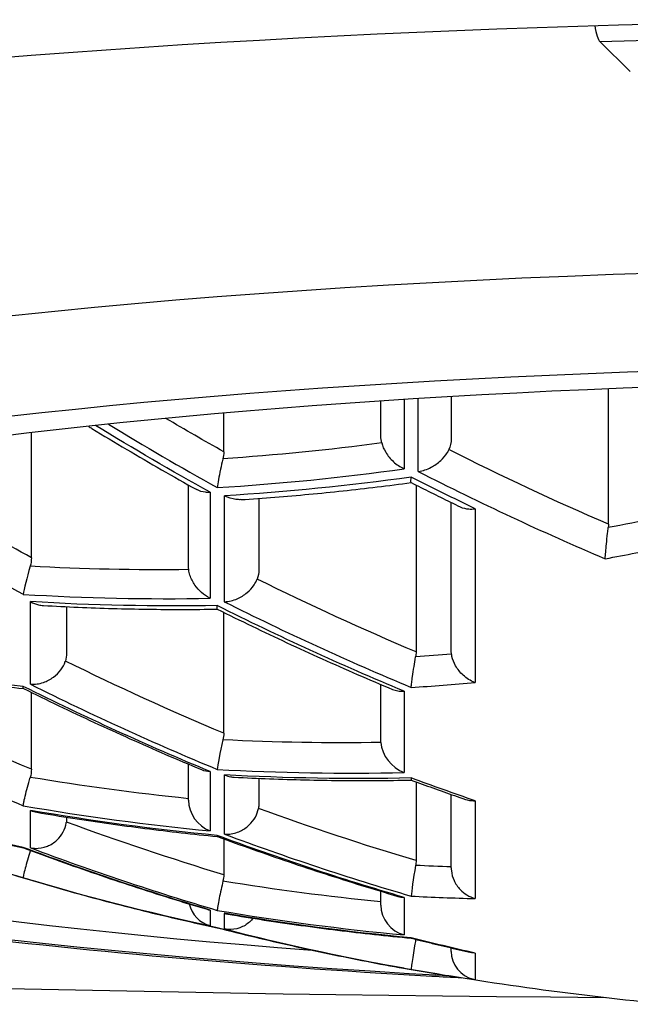
# Model space of a CAD drawing. Units: millimetres. Extents: x 174 to 926, y 178 to 1048.
# Drawn here: x 377 to 379, y 938 to 942 of the extents above; entities that cross this region are included whole.
import ezdxf

# ---------------------------------------------------------------- set-up
doc = ezdxf.new("R2010")
doc.units = ezdxf.units.MM
doc.header["$LTSCALE"] = 0.1

msp = doc.modelspace()

# ---------------------------------------------------------------- linework, layer by layer
at = {"lineweight": 25, "extrusion": (0, 1, -2.22045e-16)}
for p, q in [((378.6021, 941.6828), (378.7107, 941.5759)), ((378.6328, 939.9667), (378.6328, 940.4477)), ((377.8242, 940.2802), (377.8242, 940.4048)), ((377.9068, 940.4102), (377.9068, 940.1636)), ((377.9572, 940.1542), (377.9572, 940.4133)), ((378.0742, 940.4204), (378.0742, 940.2709)), ((377.2657, 940.2242), (377.2657, 940.3619)), ((376.5821, 939.8473), (376.5821, 940.292)), ((377.1407, 939.8171), (377.1407, 940.1058)), ((377.2175, 940.0801), (377.2175, 939.7033)), ((377.9492, 940.106), (377.9492, 939.5125)), ((377.2679, 939.6911), (377.2679, 940.0676)), ((377.3907, 940.0585), (377.3907, 939.805)), ((378.0742, 939.5182), (378.0742, 940.044)), ((378.1589, 940.0218), (378.1589, 939.4034)), ((376.5786, 939.3977), (376.5786, 939.6913)), ((376.7071, 939.6733), (376.7071, 939.508)), ((377.2657, 939.2233), (377.2657, 939.6534)), ((377.8242, 939.1963), (377.8242, 939.3966)), ((376.5821, 939.0954), (376.5821, 939.3687)), ((377.9068, 939.3728), (377.9068, 939.0837)), ((377.1407, 938.9849), (377.1407, 939.1133)), ((377.2175, 939.0872), (377.2175, 938.8764)), ((377.2679, 938.8646), (377.2679, 939.0754)), ((377.3907, 939.0632), (377.3907, 938.9733)), ((377.9492, 939.0506), (377.9492, 938.7705)), ((378.0742, 938.7449), (378.0742, 939.0057)), ((378.1589, 938.9833), (378.1589, 938.6356)), ((376.5786, 938.8161), (376.5786, 938.9492)), ((376.7071, 938.9249), (376.7071, 938.9192)), ((377.2657, 938.8479), (377.2657, 938.7204)), ((378.0742, 938.7448), (378.0742, 938.7448)), ((377.8242, 938.6122), (377.8242, 938.6615)), ((377.9068, 938.6397), (377.9068, 938.5065)), ((377.2175, 938.5949), (377.2175, 938.5394)), ((377.2679, 938.5276), (377.2679, 938.5831)), ((378.0742, 938.4479), (378.0742, 938.4602)), ((378.1589, 938.4418), (378.1589, 938.3479)), ((377.9068, 938.3876), (377.9068, 938.3875))]:
    msp.add_line(p, q, dxfattribs=at)
at = {"lineweight": 25, "extrusion": (0, -2.22045e-16, -1)}
for centre, radius, start, end in [((-380, 950.2035), 12, 286.50904, 286.91077), ((-377.9242, 938.4859), 0.1, 280.0457, 282.6876), ((-380, 950.2035), 12, 275.54564, 280.0457)]:
    msp.add_arc(centre, radius, start, end, dxfattribs=at)
at = {"lineweight": 25, "extrusion": (2.18953e-47, -2.22045e-16, -1)}
msp.add_ellipse((380, 940.3062), major_axis=(-8.375, 0), ratio=0.173648, start_param=-0.663092, end_param=1.570796, dxfattribs=at)
at = {"lineweight": 25}
for centre, major_axis, ratio, start_param, end_param in [((378.6021, 941.8305), (0.0046, -0.1499), 0.17101, -0.924051, -0.17717), ((380, 939.4199), (-6.075, 0), 0.173648, -1.570796, 1.161057), ((381.0466, 950.5183), (3.4033, -11.3153), 0.852869, -0.760979, -0.719911), ((377.5747, 950.9329), (-3.1613, -10.5109), 0.852869, 0.304097, 0.373978), ((381.3913, 950.6219), (3.3621, -11.1783), 0.852869, -0.685635, -0.616592), ((380.3573, 950.311), (3.4501, -11.4711), 0.852869, -0.784308, -0.714479), ((377.9194, 950.8293), (3.2418, 10.7785), 0.852869, -2.730481, -2.707935), ((376.5821, 939.8049), (0.0285, 0.0987), 0.073818, -4.814658, -3.598446), ((377.9194, 950.8293), (-3.2418, -10.7785), 0.852869, 0.19843, 0.266963), ((380.7019, 950.4146), (3.4325, -11.4126), 0.852869, -0.67823, -0.610747), ((380.0126, 950.2073), (3.4563, -11.4915), 0.852869, -0.675809, -0.608836), ((378.2641, 950.7256), (-3.3084, -11), 0.852869, 0.305651, 0.328465), ((379.3233, 950), (3.4342, -11.4182), 0.852869, -0.678058, -0.610611), ((377.2656, 939.1874), (0.0225, 0.0989), 0.053104, -4.827959, -3.488726), ((377.9239, 939.1764), (-0.0774, 0.0769), 0.816348, -5.542987, -4.203304), ((377.2403, 939.1798), (-0.0872, -0.0586), 0.82254, 0.498155, 0.834342), ((378.6087, 950.6219), (-3.3621, -11.1783), 0.852869, 0.203491, 0.269545), ((377.9505, 939.1642), (0.0181, 0.1074), 0.040023, -3.511967, -3.458476), ((378.9534, 950.5183), (-3.4033, -11.3153), 0.852869, 0.102291, 0.168572), ((377.2403, 938.9708), (-0.0714, 0.0801), 0.8683, -5.510734, -4.17105), ((378.174, 939.0768), (-0.0861, -0.0617), 0.815499, 0.523265, 0.834434), ((378.1756, 939.084), (-0.0848, -0.0732), 0.815491, 0.74278, 0.796235), ((378.2893, 949.689), (3.3128, -11.0145), 0.852869, -0.582378, -0.514206), ((379.6679, 950.1036), (3.451, -11.4739), 0.852869, -0.572451, -0.507124), ((377.29, 938.9561), (-0.0865, -0.0542), 0.856348, 0.851645, 0.90802), ((378.9786, 949.8963), (3.4058, -11.3238), 0.852869, -0.575604, -0.509374), ((377.9492, 938.7407), (0.0168, 0.0992), 0.035592, -4.834588, -3.434258), ((379.9874, 950.2073), (-3.4563, -11.4915), 0.852869, 0.002265, 0.069239), ((377.9239, 938.736), (-0.0829, -0.0628), 0.883097, 0.578091, 0.808622), ((377.9495, 938.7426), (0.0172, 0.1012), 0.035168, -3.431772, -3.376877), ((379.2981, 950.4146), (-3.4325, -11.4126), 0.852869, 0.20629, 0.228438), ((377.2403, 938.6366), (-0.0602, 0.0814), 0.975939, -5.135947, -4.021448), ((377.9239, 938.604), (-0.0692, 0.078), 0.92061, -5.478904, -4.081021), ((377.2403, 938.6915), (-0.0807, -0.0621), 0.940567, 0.481051, 0.481132), ((377.2403, 938.6915), (-0.0807, -0.0621), 0.940567, 0.597619, 0.713078), ((379.6427, 950.311), (-3.4501, -11.4711), 0.852869, 0.105566, 0.170909), ((377.2907, 938.6805), (-0.0643, 0.0814), 0.943097, -4.069025, -4.013715), ((378.6339, 949.7926), (3.3655, -11.1897), 0.852869, -0.474445, -0.408458), ((377.9504, 938.6009), (0.0181, 0.1061), 0.031268, -3.292575, -3.239076), ((378.174, 938.4466), (-0.0602, 0.0806), 0.986692, -5.360343, -3.996812), ((377.9239, 938.4859), (0.0029, -0.0998), 0.998002, -0.210545, -0.210225), ((377.9239, 938.4859), (0.0029, -0.0998), 0.998002, -0.205587, -0.200998), ((377.9494, 938.4829), (0.0173, 0.0995), 0.026505, -3.205693, -3.150511), ((380.3321, 950.1036), (-3.451, -11.4739), 0.852869, 0.105624, 0.128042), ((378.1752, 938.4522), (-0.0019, 0.1057), 0.97205, -3.373344, -3.319389)]:
    msp.add_ellipse(centre, major_axis=major_axis, ratio=ratio, start_param=start_param, end_param=end_param, dxfattribs=at)
at = {"lineweight": 25, "extrusion": (0, -2.22045e-16, -1)}
for centre, major_axis, ratio, start_param, end_param in [((380, 940.3062), (8.05, 0), 0.173648, -1.745329, -1.570796), ((380, 939.4199), (-6.4, 0), 0.173648, -1.263673, 1.570796), ((381.0879, 950.5307), (-3.3749, 11.221), 0.852869, -2.416368, -2.39438), ((377.5449, 950.9419), (-3.135, -10.4233), 0.852869, -0.368977, -0.309097), ((381.4297, 950.6335), (-3.334, 11.0851), 0.852869, -2.519811, -2.460399), ((381.3661, 950.6144), (-3.3655, 11.1897), 0.852869, -2.480062, -2.456325), ((377.8867, 950.8391), (-3.2148, -10.6886), 0.852869, -0.433657, -0.416224), ((377.8867, 950.8391), (-3.2148, -10.6886), 0.852869, -0.26185, -0.203202), ((380.7461, 950.4279), (-3.4039, 11.3175), 0.852869, -2.52577, -2.467922), ((377.9446, 950.8217), (-3.2471, -10.7962), 0.852869, -0.267081, -0.198662), ((380.6767, 950.407), (-3.4342, 11.4182), 0.852869, -2.530981, -2.463535), ((378.1598, 939.5379), (-0.0509, -0.0874), 0.787352, 0.782644, 0.933498), ((376.6303, 939.5202), (-0.0344, 0.0835), 0.820973, 2.036089, 2.369185), ((377.1891, 939.2251), (0.0058, -0.0892), 0.856018, -1.494753, -1.229498), ((378.5703, 950.6335), (-3.334, -11.0851), 0.852869, -0.264562, -0.208253), ((376.5061, 939.0965), (0.0034, -0.0888), 0.854277, -1.52619, -1.194853), ((378.9121, 950.5307), (-3.3749, -11.221), 0.852869, -0.16357, -0.106938), ((378.6339, 950.6144), (-3.3655, -11.1897), 0.852869, -0.269616, -0.20363), ((379.3233, 950.407), (-3.4342, -11.4182), 0.852869, -0.067463, -0.000017), ((377.3084, 938.9834), (0.0398, -0.0832), 0.865093, -1.065225, -0.872908), ((379.7207, 950.1195), (-3.4222, 11.3783), 0.852869, -2.629538, -2.573983), ((379.9375, 950.2223), (-3.4275, -11.3957), 0.852869, -0.00779, -0.006969), ((379.5957, 950.3251), (-3.4214, -11.3755), 0.852869, -0.165977, -0.110295), ((379.2981, 949.9924), (-3.4325, 11.4126), 0.852869, -2.691956, -2.669808), ((380.2793, 950.1195), (-3.4222, -11.3783), 0.852869, -0.112875, -0.110464)]:
    msp.add_ellipse(centre, major_axis=major_axis, ratio=ratio, start_param=start_param, end_param=end_param, dxfattribs=at)
at = {"lineweight": 25, "extrusion": (1.36846e-48, -2.22045e-16, -1)}
msp.add_ellipse((380, 939.7153), major_axis=(-6.7, 0), ratio=0.173648, start_param=0, end_param=1.570796, dxfattribs=at)
at = {"lineweight": 25, "extrusion": (-1.2326e-32, -2.22045e-16, -1)}
for centre, major_axis, ratio, start_param, end_param in [((381.0214, 950.5107), (-3.4058, 11.3238), 0.852869, -2.42198, -2.378796), ((377.9942, 940.2931), (-0.0426, 0.0918), 0.73822, 2.13126, 2.585303), ((380.4043, 950.3251), (-3.4214, 11.3755), 0.852869, -2.421884, -2.361776), ((378.2893, 950.718), (-3.3128, -11.0145), 0.852869, -0.163869, -0.095696), ((380.0625, 950.2223), (-3.4275, 11.3957), 0.852869, -2.52772, -2.470487), ((379.9874, 950.1997), (-3.4563, 11.4915), 0.852869, -2.532757, -2.465783), ((380.3321, 950.3034), (-3.451, 11.4739), 0.852869, -2.59156, -2.569142), ((376.6189, 938.9261), (0.0442, -0.0835), 0.913862, -1.046239, -0.920498), ((379.6427, 950.096), (-3.4501, 11.4711), 0.852869, -2.634427, -2.569085), ((379.2539, 950.4279), (-3.4039, -11.3175), 0.852869, -0.223521, -0.211071)]:
    msp.add_ellipse(centre, major_axis=major_axis, ratio=ratio, start_param=start_param, end_param=end_param, dxfattribs=at)
at = {"lineweight": 25, "extrusion": (-2.46519e-32, -2.22045e-16, -1)}
for centre, major_axis, ratio, start_param, end_param in [((377.9009, 940.3027), (-0.0394, -0.0912), 0.721686, 0.756111, 1.031413), ((377.9083, 939.2127), (0.0485, 0.0844), 0.81456, -2.249056, -2.18507), ((379.0371, 949.9139), (-3.3774, 11.2294), 0.852869, -2.627221, -2.57098)]:
    msp.add_ellipse(centre, major_axis=major_axis, ratio=ratio, start_param=start_param, end_param=end_param, dxfattribs=at)
at = {"lineweight": 25, "extrusion": (1.84889e-32, -2.22045e-16, -1)}
msp.add_ellipse((377.1892, 940.2312), major_axis=(0.017, -0.092), ratio=0.810754, start_param=-1.346414, end_param=-1.070773, dxfattribs=at)
at = {"lineweight": 25, "extrusion": (1.2326e-32, -2.22045e-16, -1)}
for centre, major_axis, ratio, start_param, end_param in [((377.5999, 950.9254), (-3.1677, -10.5321), 0.852869, -0.373907, -0.304167), ((378.9786, 950.5107), (-3.4058, -11.3238), 0.852869, -0.1687, -0.102471), ((378.9534, 949.8887), (-3.4033, 11.3153), 0.852869, -2.63209, -2.565809), ((380.0126, 950.1997), (-3.4563, -11.4915), 0.852869, -0.069239, -0.003432), ((378.6087, 949.7851), (-3.3621, 11.1783), 0.852869, -2.733063, -2.667009), ((377.2656, 938.629), (-0.0228, -0.0972), 0.03706, 0.000793, 0.039571), ((377.8671, 938.4997), (0.0304, 0.0855), 0.893697, 1.362552, 1.384761)]:
    msp.add_ellipse(centre, major_axis=major_axis, ratio=ratio, start_param=start_param, end_param=end_param, dxfattribs=at)
at = {"lineweight": 25, "extrusion": (1.54074e-33, -2.22045e-16, -1)}
msp.add_ellipse((378.5633, 939.9688), major_axis=(0.0049, -0.0853), ratio=0.812734, start_param=-1.499824, end_param=-1.355697, dxfattribs=at)
at = {"lineweight": 25, "extrusion": (6.16298e-33, -2.22045e-16, -1)}
for centre, major_axis, ratio, start_param, end_param in [((376.5065, 939.8531), (0.0141, -0.0913), 0.813041, -1.383255, -1.043773), ((376.5054, 938.8321), (-0.0118, -0.0868), 0.873125, -1.398884, -1.392072)]:
    msp.add_ellipse(centre, major_axis=major_axis, ratio=ratio, start_param=start_param, end_param=end_param, dxfattribs=at)
at = {"lineweight": 25, "extrusion": (3.69779e-32, -2.22045e-16, -1)}
msp.add_ellipse((377.2272, 939.8387), major_axis=(-0.0525, -0.0889), ratio=0.774802, start_param=0.790565, end_param=0.919723, dxfattribs=at)
at = {"lineweight": 25, "extrusion": (2.46519e-32, -2.22045e-16, -1)}
for centre, major_axis, ratio, start_param, end_param in [((377.3124, 939.8219), (-0.0394, 0.0865), 0.782172, 2.097421, 2.490555), ((378.2285, 950.7363), (-3.2809, -10.9083), 0.852869, -0.323494, -0.310565), ((379.3789, 950.0167), (-3.4056, 11.323), 0.852869, -2.525909, -2.46842), ((379.6679, 950.3034), (-3.451, -11.4739), 0.852869, -0.17095, -0.105624)]:
    msp.add_ellipse(centre, major_axis=major_axis, ratio=ratio, start_param=start_param, end_param=end_param, dxfattribs=at)
at = {"lineweight": 25, "extrusion": (-3.08149e-33, -2.22045e-16, -1)}
for centre, major_axis, ratio, start_param, end_param in [((377.872, 939.5152), (0.0087, -0.0896), 0.85679, -1.457687, -1.257046), ((377.8705, 938.7683), (0.0092, 0.0882), 0.886101, 1.453493, 1.648182), ((377.1887, 938.7178), (-0.01, -0.0872), 0.875947, -1.701035, -1.437943)]:
    msp.add_ellipse(centre, major_axis=major_axis, ratio=ratio, start_param=start_param, end_param=end_param, dxfattribs=at)
at = {"lineweight": 25}
for points, knots in [([(378.6216, 938.2829), (374.4672, 938.3158), (371.1946, 938.5019), (368.8965, 938.8572), (366.3499, 939.2508), (365, 939.8523), (365, 940.6882)], [0.0487865, 0.0487865, 0.0487865, 0.0487865, 0.5, 0.5, 0.5, 1, 1, 1, 1]), ([(376.7847, 940.3149), (376.7889, 940.3123), (376.7931, 940.3097), (376.8384, 940.2821), (376.8795, 940.2573), (376.962, 940.2083), (377.0034, 940.1842), (377.0863, 940.1364), (377.1279, 940.1128), (377.1697, 940.0895)], [2.71781837, 2.71781837, 2.71781837, 2.71781837, 2.71917004, 2.71917004, 2.73233212, 2.73233212, 2.74549419, 2.74549419, 2.75865627, 2.75865627, 2.75865627, 2.75865627]), ([(377.8271, 940.2558), (377.83, 940.2443), (377.8349, 940.2331), (377.8488, 940.21), (377.8583, 940.1987), (377.8801, 940.1788), (377.8925, 940.1705), (377.9059, 940.164), (377.9063, 940.1638), (377.9068, 940.1636)], [-0.01270433, -0.01270433, -0.01270433, -0.01270433, -0.00896405, -0.00896405, -0.00458183, -0.00458183, 0, 0, 0.00016526, 0.00016526, 0.00016526, 0.00016526]), ([(377.9572, 940.1542), (377.9577, 940.1543), (377.9582, 940.1544), (377.966, 940.1555), (377.9734, 940.1573), (377.9882, 940.1622), (377.9956, 940.1652), (378.0149, 940.1752), (378.0265, 940.1832), (378.0459, 940.201), (378.0539, 940.2105), (378.0624, 940.2243), (378.0644, 940.228), (378.0661, 940.2317)], [-0.00016065, -0.00016065, -0.00016065, -0.00016065, 0, 0, 0.00251901, 0.00251901, 0.0050112, 0.0050112, 0.00921971, 0.00921971, 0.01295027, 0.01295027, 0.01430316, 0.01430316, 0.01430316, 0.01430316]), ([(377.2628, 940.1992), (377.2627, 940.1988), (377.2626, 940.1984), (377.2596, 940.1858), (377.2569, 940.1736), (377.2515, 940.1486), (377.2491, 940.1361), (377.2452, 940.1143), (377.2437, 940.1051), (377.2427, 940.0975), (377.2427, 940.0973), (377.2427, 940.097)], [-0.012703, -0.012703, -0.012703, -0.012703, -0.0125787, -0.0125787, -0.00879239, -0.00879239, -0.0043812, -0.0043812, 0, 0, 0.00016526, 0.00016526, 0.00016526, 0.00016526]), ([(377.3263, 940.0541), (377.3667, 940.0567), (377.4071, 940.0596), (377.4878, 940.0659), (377.5282, 940.0694), (377.609, 940.0769), (377.6494, 940.0809), (377.7301, 940.0896), (377.7705, 940.0942), (377.8512, 940.104), (377.8915, 940.1093), (377.9319, 940.1147)], [3.10982505, 3.10982505, 3.10982505, 3.10982505, 3.12250021, 3.12250021, 3.13517537, 3.13517537, 3.14785053, 3.14785053, 3.16052569, 3.16052569, 3.1731917, 3.1731917, 3.1731917, 3.1731917]), ([(377.9318, 940.1148), (377.9315, 940.1149), (377.9313, 940.1157), (377.9309, 940.12), (377.9312, 940.1255), (377.932, 940.1336), (377.932, 940.1339), (377.932, 940.1342)], [-0.006739417, -0.006739417, -0.006739417, -0.006739417, -0.004619522, -0.004619522, 0, 0, 0.000166308, 0.000166308, 0.000166308, 0.000166308]), ([(377.9318, 940.1148), (377.9434, 940.1089), (377.955, 940.103), (377.9783, 940.0914), (377.9899, 940.0856), (378.0132, 940.074), (378.0248, 940.0682), (378.0481, 940.0567), (378.0598, 940.051), (378.0831, 940.0396), (378.0948, 940.0339), (378.1065, 940.0283)], [2.79829943, 2.79829943, 2.79829943, 2.79829943, 2.80194987, 2.80194987, 2.80560031, 2.80560031, 2.80925076, 2.80925076, 2.8129012, 2.8129012, 2.81655164, 2.81655164, 2.81655164, 2.81655164]), ([(377.2175, 940.0801), (377.217, 940.08), (377.2165, 940.08), (377.211, 940.0797), (377.2061, 940.0798), (377.1896, 940.0813), (377.1788, 940.0844), (377.1697, 940.0895)], [-0.000160656, -0.000160656, -0.000160656, -0.000160656, 0, 0, 0.001772693, 0.001772693, 0.006067173, 0.006067173, 0.006067173, 0.006067173]), ([(377.3263, 940.0541), (377.3206, 940.0537), (377.3147, 940.0539), (377.2955, 940.0563), (377.2821, 940.0605), (377.2688, 940.0671), (377.2683, 940.0674), (377.2679, 940.0676)], [-0.034127773, -0.034127773, -0.034127773, -0.034127773, -0.032050527, -0.032050527, -0.027438264, -0.027438264, -0.027272209, -0.027272209, -0.027272209, -0.027272209]), ([(378.1065, 940.0283), (378.1155, 940.024), (378.1258, 940.0215), (378.1435, 940.0204), (378.1504, 940.0207), (378.158, 940.0217), (378.1584, 940.0217), (378.1589, 940.0218)], [-0.006463348, -0.006463348, -0.006463348, -0.006463348, -0.002438564, -0.002438564, 0, 0, 0.00016101, 0.00016101, 0.00016101, 0.00016101]), ([(378.6213, 939.844), (378.6214, 939.8443), (378.6214, 939.8445), (378.6218, 939.8511), (378.6224, 939.8587), (378.6239, 939.8763), (378.6248, 939.8861), (378.627, 939.9085), (378.6283, 939.9212), (378.6305, 939.941), (378.6313, 939.9478), (378.6321, 939.9545)], [-0.00016622, -0.00016622, -0.00016622, -0.00016622, 0, 0, 0.00372148, 0.00372148, 0.00735084, 0.00735084, 0.0113381, 0.0113381, 0.01339272, 0.01339272, 0.01339272, 0.01339272]), ([(377.2175, 939.7033), (377.217, 939.7035), (377.2165, 939.7037), (377.2058, 939.7091), (377.1959, 939.7157), (377.1781, 939.7313), (377.17, 939.7403), (377.1556, 939.761), (377.1496, 939.773), (377.1436, 939.792), (377.1422, 939.7985), (377.1414, 939.805)], [-0.03415165, -0.03415165, -0.03415165, -0.03415165, -0.0339854, -0.0339854, -0.03026327, -0.03026327, -0.02663327, -0.02663327, -0.02264531, -0.02264531, -0.02059033, -0.02059033, -0.02059033, -0.02059033]), ([(377.2679, 939.6911), (377.2683, 939.6911), (377.2688, 939.6911), (377.2766, 939.6915), (377.2841, 939.6925), (377.299, 939.6961), (377.3065, 939.6986), (377.3262, 939.7071), (377.3381, 939.7144), (377.3583, 939.7313), (377.3667, 939.7405), (377.3781, 939.7574), (377.3819, 939.7645), (377.3847, 939.7718)], [-0.0001616, -0.0001616, -0.0001616, -0.0001616, 0, 0, 0.002553, 0.002553, 0.00507716, 0.00507716, 0.009297, 0.009297, 0.01301843, 0.01301843, 0.01554154, 0.01554154, 0.01554154, 0.01554154]), ([(378.1117, 938.353), (378.0762, 938.3549), (378.0407, 938.3568), (377.362, 938.3951), (376.751, 938.4491), (375.6503, 938.588), (375.161, 938.6727), (374.3441, 938.8679), (374.0181, 938.9757), (373.6487, 939.1731), (373.5437, 939.2444), (373.3706, 939.4341), (373.3, 939.5666), (373.3, 939.7153)], [0.296895, 0.296895, 0.296895, 0.296895, 0.314159, 0.314159, 0.628319, 0.628319, 0.942478, 0.942478, 1.256637, 1.256637, 1.413717, 1.413717, 1.570796, 1.570796, 1.570796, 1.570796]), ([(376.5786, 939.6913), (376.579, 939.6911), (376.5795, 939.6908), (376.5887, 939.686), (376.5978, 939.6826), (376.6131, 939.6789), (376.6192, 939.678), (376.6252, 939.6777)], [-0.005322642, -0.005322642, -0.005322642, -0.005322642, -0.005155672, -0.005155672, -0.001936213, -0.001936213, 0.000166971, 0.000166971, 0.000166971, 0.000166971]), ([(376.6252, 939.6777), (376.6662, 939.6753), (376.7073, 939.6732), (376.7895, 939.6697), (376.8306, 939.6682), (376.913, 939.6659), (376.9542, 939.6651), (377.0366, 939.6639), (377.0778, 939.6637), (377.1603, 939.6637), (377.2016, 939.6641), (377.2429, 939.6647)], [3.00370668, 3.00370668, 3.00370668, 3.00370668, 3.01639047, 3.01639047, 3.02907427, 3.02907427, 3.04175806, 3.04175806, 3.05444186, 3.05444186, 3.06711586, 3.06711586, 3.06711586, 3.06711586]), ([(377.2428, 939.6648), (377.2425, 939.6649), (377.2423, 939.6653), (377.2419, 939.6677), (377.242, 939.6714), (377.2426, 939.6769), (377.2427, 939.6772), (377.2427, 939.6774)], [-0.005326711, -0.005326711, -0.005326711, -0.005326711, -0.003861828, -0.003861828, 0, 0, 0.0001643, 0.0001643, 0.0001643, 0.0001643]), ([(377.2428, 939.6648), (377.2839, 939.6443), (377.325, 939.6241), (377.4076, 939.5843), (377.4489, 939.5647), (377.5318, 939.526), (377.5733, 939.507), (377.6566, 939.4695), (377.6983, 939.451), (377.7818, 939.4147), (377.8237, 939.3968), (377.8656, 939.3792)], [2.80482012, 2.80482012, 2.80482012, 2.80482012, 2.81745454, 2.81745454, 2.83008896, 2.83008896, 2.84272338, 2.84272338, 2.8553578, 2.8553578, 2.86799222, 2.86799222, 2.86799222, 2.86799222]), ([(376.5786, 939.3977), (376.579, 939.3977), (376.5795, 939.3977), (376.5872, 939.3972), (376.5947, 939.3975), (376.6098, 939.3996), (376.6174, 939.4014), (376.6373, 939.4083), (376.6495, 939.4147), (376.6704, 939.4303), (376.6792, 939.439), (376.6934, 939.458), (376.6987, 939.468), (376.7025, 939.4789), (376.7027, 939.4795), (376.7029, 939.4802)], [-0.00016278, -0.00016278, -0.00016278, -0.00016278, 0, 0, 0.00259551, 0.00259551, 0.00515961, 0.00515961, 0.00939371, 0.00939371, 0.01310404, 0.01310404, 0.01656079, 0.01656079, 0.0167697, 0.0167697, 0.0167697, 0.0167697]), ([(377.932, 939.3864), (377.932, 939.3866), (377.932, 939.3868), (377.9324, 939.3914), (377.933, 939.3969), (377.9345, 939.4098), (377.9355, 939.4171), (377.9381, 939.436), (377.94, 939.4481), (377.9438, 939.472), (377.9457, 939.4834), (377.9477, 939.4947)], [-0.00016451, -0.00016451, -0.00016451, -0.00016451, 0, 0, 0.00319328, 0.00319328, 0.00632847, 0.00632847, 0.010437, 0.010437, 0.01391603, 0.01391603, 0.01391603, 0.01391603]), ([(378.1589, 939.4034), (378.1584, 939.4036), (378.158, 939.4038), (378.1429, 939.4099), (378.1288, 939.4187), (378.1061, 939.4395), (378.097, 939.4506), (378.0837, 939.4736), (378.0791, 939.485), (378.076, 939.4993), (378.0756, 939.5018), (378.0752, 939.5043)], [-0.00016498, -0.00016498, -0.00016498, -0.00016498, 0, 0, 0.00517016, 0.00517016, 0.00946046, 0.00946046, 0.01316706, 0.01316706, 0.01395586, 0.01395586, 0.01395586, 0.01395586]), ([(375.9234, 939.4717), (375.9651, 939.4642), (376.0069, 939.457), (376.0906, 939.4432), (376.1326, 939.4367), (376.2165, 939.4242), (376.2586, 939.4182), (376.3428, 939.407), (376.3849, 939.4017), (376.4693, 939.3917), (376.5115, 939.387), (376.5538, 939.3826)], [2.90008748, 2.90008748, 2.90008748, 2.90008748, 2.91298674, 2.91298674, 2.92588601, 2.92588601, 2.93878527, 2.93878527, 2.95168453, 2.95168453, 2.96457501, 2.96457501, 2.96457501, 2.96457501]), ([(376.5537, 939.3827), (376.5536, 939.3828), (376.5535, 939.3829), (376.553, 939.3841), (376.5529, 939.3863), (376.5533, 939.3898), (376.5533, 939.39), (376.5533, 939.3902)], [-0.000162779, -0.000162779, -0.000162779, -0.000162779, 0.000673349, 0.000673349, 0.003814628, 0.003814628, 0.003977406, 0.003977406, 0.003977406, 0.003977406]), ([(376.5537, 939.3827), (376.5955, 939.362), (376.6374, 939.3415), (376.7212, 939.3013), (376.7633, 939.2814), (376.8475, 939.2423), (376.8897, 939.2231), (376.9743, 939.1852), (377.0167, 939.1665), (377.1016, 939.1298), (377.1441, 939.1118), (377.1867, 939.094)], [2.80647829, 2.80647829, 2.80647829, 2.80647829, 2.81923025, 2.81923025, 2.83198221, 2.83198221, 2.84473417, 2.84473417, 2.85748613, 2.85748613, 2.87023809, 2.87023809, 2.87023809, 2.87023809]), ([(377.8656, 939.3792), (377.8713, 939.3768), (377.8775, 939.375), (377.8908, 939.3728), (377.898, 939.3724), (377.9059, 939.3728), (377.9063, 939.3728), (377.9068, 939.3728)], [-0.033728412, -0.033728412, -0.033728412, -0.033728412, -0.031344388, -0.031344388, -0.028760995, -0.028760995, -0.028598461, -0.028598461, -0.028598461, -0.028598461]), ([(376.5533, 938.9657), (376.5534, 938.9658), (376.5534, 938.966), (376.5535, 938.968), (376.5538, 938.9706), (376.555, 938.9775), (376.5558, 938.9816), (376.5586, 938.9945), (376.5609, 939.0043), (376.5664, 939.0258), (376.5694, 939.0368), (376.5744, 939.0544), (376.5761, 939.0605), (376.5779, 939.0666)], [-0.00016231, -0.00016231, -0.00016231, -0.00016231, 0, 0, 0.00257982, 0.00257982, 0.0051294, 0.0051294, 0.00935857, 0.00935857, 0.01307282, 0.01307282, 0.01499383, 0.01499383, 0.01499383, 0.01499383]), ([(377.2679, 939.0754), (377.2683, 939.0752), (377.2688, 939.075), (377.2763, 939.0721), (377.2834, 939.07), (377.2948, 939.068), (377.2989, 939.0676), (377.303, 939.0673)], [-0.00016549, -0.00016549, -0.00016549, -0.00016549, 0, 0, 0.002505076, 0.002505076, 0.003937616, 0.003937616, 0.003937616, 0.003937616]), ([(377.303, 939.0673), (377.3449, 939.0651), (377.3867, 939.0632), (377.4705, 939.06), (377.5124, 939.0587), (377.5962, 939.0567), (377.6382, 939.056), (377.7222, 939.0552), (377.7642, 939.0551), (377.8482, 939.0555), (377.8903, 939.056), (377.9323, 939.0569)], [3.00795938, 3.00795938, 3.00795938, 3.00795938, 3.02042651, 3.02042651, 3.03289365, 3.03289365, 3.04536078, 3.04536078, 3.05782791, 3.05782791, 3.07029178, 3.07029178, 3.07029178, 3.07029178]), ([(377.9319, 939.0624), (377.9318, 939.0605), (377.9318, 939.0591), (377.932, 939.0574), (377.9321, 939.0569), (377.9323, 939.0569)], [-0.004138816, -0.004138816, -0.004138816, -0.004138816, -0.002132348, -0.002132348, -0.000475112, -0.000475112, -0.000475112, -0.000475112]), ([(377.9323, 939.0569), (377.9451, 939.0521), (377.9579, 939.0475), (377.9835, 939.0381), (377.9963, 939.0335), (378.0219, 939.0243), (378.0347, 939.0197), (378.0604, 939.0106), (378.0732, 939.0061), (378.0989, 938.9971), (378.1117, 938.9926), (378.1246, 938.9882)], [2.90994042, 2.90994042, 2.90994042, 2.90994042, 2.91373376, 2.91373376, 2.9175271, 2.9175271, 2.92132044, 2.92132044, 2.92511378, 2.92511378, 2.92890712, 2.92890712, 2.92890712, 2.92890712]), ([(375.9001, 938.9849), (375.9432, 938.972), (375.9864, 938.9594), (376.073, 938.9348), (376.1164, 938.9229), (376.2034, 938.8997), (376.247, 938.8885), (376.3344, 938.8666), (376.3782, 938.856), (376.4659, 938.8356), (376.5098, 938.8257), (376.5538, 938.8161)], [2.80312403, 2.80312403, 2.80312403, 2.80312403, 2.8163607, 2.8163607, 2.82959738, 2.82959738, 2.84283406, 2.84283406, 2.85607074, 2.85607074, 2.86930537, 2.86930537, 2.86930537, 2.86930537]), ([(377.2733, 938.8643), (377.2795, 938.8641), (377.2857, 938.8645), (377.2996, 938.8666), (377.3072, 938.8685), (377.3269, 938.8758), (377.3388, 938.8825), (377.3587, 938.8989), (377.367, 938.908), (377.3799, 938.9278), (377.3846, 938.9382), (377.3881, 938.9514), (377.3887, 938.9539), (377.3891, 938.9563)], [-0.01741432, -0.01741432, -0.01741432, -0.01741432, -0.01525194, -0.01525194, -0.01264837, -0.01264837, -0.00840084, -0.00840084, -0.00470173, -0.00470173, -0.00126666, -0.00126666, -0.00047511, -0.00047511, -0.00047511, -0.00047511]), ([(376.5786, 938.9492), (376.579, 938.949), (376.5795, 938.9488), (376.587, 938.9458), (376.5942, 938.9437), (376.6016, 938.9425)], [-0.002554241, -0.002554241, -0.002554241, -0.002554241, -0.002389045, -0.002389045, 0.000165196, 0.000165196, 0.000165196, 0.000165196]), ([(376.6016, 938.9425), (376.6441, 938.9351), (376.6866, 938.9281), (376.7718, 938.9147), (376.8145, 938.9083), (376.8999, 938.8962), (376.9427, 938.8905), (377.0284, 938.8796), (377.0713, 938.8745), (377.1571, 938.8649), (377.2001, 938.8604), (377.2431, 938.8562)], [2.9061929, 2.9061929, 2.9061929, 2.9061929, 2.91894897, 2.91894897, 2.93170503, 2.93170503, 2.94446109, 2.94446109, 2.95721716, 2.95721716, 2.96997013, 2.96997013, 2.96997013, 2.96997013]), ([(376.5786, 938.8161), (376.579, 938.816), (376.5795, 938.8159), (376.5849, 938.8148), (376.5901, 938.8142), (376.6096, 938.8136), (376.6245, 938.8161), (376.651, 938.8268), (376.6626, 938.8341), (376.6817, 938.8518), (376.6893, 938.8615), (376.7005, 938.8824), (376.7041, 938.8932), (376.7061, 938.9054), (376.7062, 938.9065), (376.7064, 938.9077)], [-0.01868392, -0.01868392, -0.01868392, -0.01868392, -0.01851872, -0.01851872, -0.01669656, -0.01669656, -0.01167147, -0.01167147, -0.00735899, -0.00735899, -0.00364423, -0.00364423, -0.00019471, -0.00019471, 0.0001652, 0.0001652, 0.0001652, 0.0001652]), ([(377.2427, 938.86), (377.2427, 938.8599), (377.2427, 938.8597), (377.2426, 938.8583), (377.2427, 938.8573), (377.2429, 938.8565), (377.243, 938.8563), (377.2431, 938.8562)], [-0.000162975, -0.000162975, -0.000162975, -0.000162975, 0, 0, 0.001797954, 0.001797954, 0.002814546, 0.002814546, 0.002814546, 0.002814546]), ([(377.2431, 938.8562), (377.2856, 938.8405), (377.3282, 938.8252), (377.4134, 938.795), (377.456, 938.7802), (377.5415, 938.7512), (377.5843, 938.737), (377.67, 938.7092), (377.7129, 938.6957), (377.7988, 938.6691), (377.8418, 938.6561), (377.8848, 938.6434)], [2.90933078, 2.90933078, 2.90933078, 2.90933078, 2.92193712, 2.92193712, 2.93454347, 2.93454347, 2.94714982, 2.94714982, 2.95975616, 2.95975616, 2.97236251, 2.97236251, 2.97236251, 2.97236251]), ([(376.5533, 938.8174), (376.5534, 938.8173), (376.5534, 938.8173), (376.5534, 938.8165), (376.5536, 938.8162), (376.5538, 938.8161)], [-0.000162302, -0.000162302, -0.000162302, -0.000162302, 0, 0, 0.001506422, 0.001506422, 0.001506422, 0.001506422]), ([(376.5538, 938.8161), (376.597, 938.8), (376.6402, 938.7841), (376.7269, 938.7531), (376.7703, 938.7379), (376.8572, 938.7081), (376.9007, 938.6935), (376.9879, 938.665), (377.0315, 938.651), (377.1189, 938.6238), (377.1627, 938.6105), (377.2064, 938.5975)], [2.9055283, 2.9055283, 2.9055283, 2.9055283, 2.91853279, 2.91853279, 2.93153729, 2.93153729, 2.94454178, 2.94454178, 2.95754628, 2.95754628, 2.97055077, 2.97055077, 2.97055077, 2.97055077]), ([(376.5779, 938.8065), (376.5777, 938.8058), (376.5775, 938.8052), (376.574, 938.7935), (376.5708, 938.7827), (376.5649, 938.7617), (376.5623, 938.7518), (376.5576, 938.7336), (376.5557, 938.7259), (376.5539, 938.7168), (376.5534, 938.7142), (376.553, 938.7105), (376.553, 938.7094), (376.5533, 938.7092), (376.5533, 938.7092), (376.5533, 938.7092)], [-0.01676949, -0.01676949, -0.01676949, -0.01676949, -0.01656056, -0.01656056, -0.01310385, -0.01310385, -0.00939357, -0.00939357, -0.00515952, -0.00515952, -0.00259547, -0.00259547, 0, 0, 0.00016277, 0.00016277, 0.00016277, 0.00016277]), ([(378.0742, 938.7448), (378.0742, 938.7414), (378.0744, 938.7379), (378.076, 938.7226), (378.0792, 938.7111), (378.0897, 938.6882), (378.0972, 938.6772), (378.1133, 938.6602), (378.1214, 938.6537), (378.1387, 938.643), (378.148, 938.6388), (378.158, 938.6358), (378.1584, 938.6357), (378.1589, 938.6356)], [0.01844856, 0.01844856, 0.01844856, 0.01844856, 0.01950586, 0.01950586, 0.02308382, 0.02308382, 0.02715109, 0.02715109, 0.03043849, 0.03043849, 0.03379239, 0.03379239, 0.03395699, 0.03395699, 0.03395699, 0.03395699]), ([(376.59, 938.6982), (376.6331, 938.6854), (376.6762, 938.673), (376.7627, 938.6488), (376.8061, 938.637), (376.8929, 938.6142), (376.9365, 938.6031), (377.0237, 938.5815), (377.0674, 938.5711), (377.155, 938.5509), (377.1989, 938.5412), (377.2428, 938.5317)], [2.8059871, 2.8059871, 2.8059871, 2.8059871, 2.81911064, 2.81911064, 2.83223418, 2.83223418, 2.84535772, 2.84535772, 2.85848126, 2.85848126, 2.87160428, 2.87160428, 2.87160428, 2.87160428]), ([(377.263, 938.6975), (377.2607, 938.6876), (377.2584, 938.6777), (377.2538, 938.6567), (377.2515, 938.6461), (377.2474, 938.6259), (377.2457, 938.6169), (377.2439, 938.6057), (377.2434, 938.6022), (377.2427, 938.5968), (377.2426, 938.5949), (377.2427, 938.5938), (377.2427, 938.5937), (377.2427, 938.5937)], [-0.01620352, -0.01620352, -0.01620352, -0.01620352, -0.0131204, -0.0131204, -0.00941238, -0.00941238, -0.00517547, -0.00517547, -0.00260362, -0.00260362, 0, 0, 0.00016297, 0.00016297, 0.00016297, 0.00016297]), ([(377.2797, 938.5804), (377.3229, 938.5731), (377.3662, 938.5661), (377.4529, 938.5527), (377.4963, 938.5464), (377.5832, 938.5343), (377.6267, 938.5286), (377.7138, 938.5178), (377.7575, 938.5128), (377.8448, 938.5033), (377.8885, 938.4989), (377.9323, 938.4948)], [2.90875591, 2.90875591, 2.90875591, 2.90875591, 2.92155575, 2.92155575, 2.93435558, 2.93435558, 2.94715542, 2.94715542, 2.95995525, 2.95995525, 2.9727543, 2.9727543, 2.9727543, 2.9727543]), ([(377.3695, 938.5657), (377.3678, 938.5635), (377.366, 938.5614), (377.3551, 938.5493), (377.3444, 938.5414), (377.3194, 938.5292), (377.3049, 938.5258), (377.2834, 938.5253), (377.2763, 938.526), (377.2688, 938.5274), (377.2683, 938.5275), (377.2679, 938.5276)], [-0.01253914, -0.01253914, -0.01253914, -0.01253914, -0.01168464, -0.01168464, -0.00746167, -0.00746167, -0.00250509, -0.00250509, 0, 0, 0.0001655, 0.0001655, 0.0001655, 0.0001655]), ([(377.2428, 938.5317), (377.2869, 938.5205), (377.331, 938.5096), (377.4193, 938.4884), (377.4634, 938.4781), (377.5519, 938.4583), (377.5961, 938.4487), (377.6847, 938.4301), (377.729, 938.4211), (377.8176, 938.4039), (377.862, 938.3956), (377.9063, 938.3876)], [3.00623386, 3.00623386, 3.00623386, 3.00623386, 3.01940252, 3.01940252, 3.03257119, 3.03257119, 3.04573986, 3.04573986, 3.05890853, 3.05890853, 3.07207719, 3.07207719, 3.07207719, 3.07207719]), ([(377.9477, 938.4888), (377.9465, 938.4818), (377.9453, 938.4747), (377.942, 938.4558), (377.9402, 938.4446), (377.9367, 938.4229), (377.9352, 938.413), (377.9329, 938.396), (377.9321, 938.3897), (377.9318, 938.3849), (377.9318, 938.384), (377.9319, 938.3836)], [-0.0332259, -0.0332259, -0.0332259, -0.0332259, -0.03104683, -0.03104683, -0.0273751, -0.0273751, -0.02317136, -0.02317136, -0.01828735, -0.01828735, -0.01628316, -0.01628316, -0.01628316, -0.01628316]), ([(377.9323, 938.4948), (377.9465, 938.4912), (377.9606, 938.4877), (377.9889, 938.4807), (378.0031, 938.4772), (378.0315, 938.4704), (378.0456, 938.467), (378.074, 938.4603), (378.0882, 938.4569), (378.1166, 938.4504), (378.1308, 938.4471), (378.145, 938.4439)], [3.00957675, 3.00957675, 3.00957675, 3.00957675, 3.01372013, 3.01372013, 3.0178635, 3.0178635, 3.02200688, 3.02200688, 3.02615025, 3.02615025, 3.03029363, 3.03029363, 3.03029363, 3.03029363]), ([(378.1589, 938.4418), (378.1584, 938.4418), (378.158, 938.4418), (378.1533, 938.4423), (378.1491, 938.4429), (378.145, 938.4439)], [-0.000164466, -0.000164466, -0.000164466, -0.000164466, 0, 0, 0.001492284, 0.001492284, 0.001492284, 0.001492284])]:
    msp.add_open_spline(points, degree=3, knots=knots, dxfattribs=at)
for points in [[(377.2733, 938.5817), (377.2754, 938.5812), (377.2776, 938.5808), (377.2797, 938.5804)], [(377.9321, 938.4953), (377.9321, 938.495), (377.9322, 938.4948), (377.9323, 938.4948)]]:
    msp.add_open_spline(points, degree=3, dxfattribs=at)

doc.saveas('drawing.dxf')
